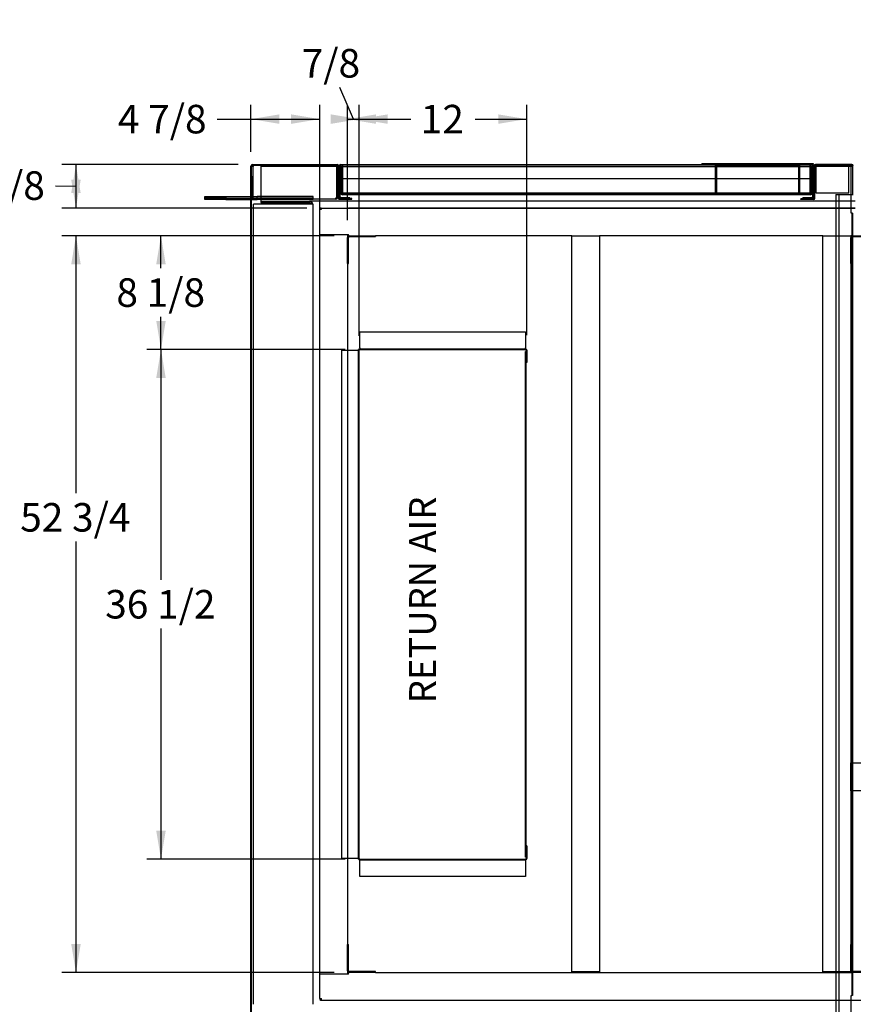
# Paper-space layout 'Layout1' of a CAD drawing. Units: inches. Extents: x 0 to 16.7, y -0.7 to 10.7.
# Drawn here: x 5.6 to 9.1, y 1.5 to 5.7 of the extents above; entities that cross this region are included whole.
import ezdxf
from ezdxf import colors
from ezdxf.entities.mleader import LeaderData, LeaderLine
from ezdxf.enums import TextEntityAlignment as Align
from ezdxf.lldxf.tags import DXFTag
from ezdxf.math import Vec2, Vec3

# ---------------------------------------------------------------- set-up
doc = ezdxf.new("R2010")
doc.units = ezdxf.units.IN
doc.header["$MEASUREMENT"] = 0
for name, color, linetype in [('0501F-0463_BASE_', 7, 'Continuous'), ('0501F-0465_LIFTI', 7, 'Continuous'), ('0501F-_0453_BASE', 7, 'Continuous'), ('0506F-2484_EVAP_', 7, 'Continuous'), ('0506F-3006', 7, 'Continuous'), ('0510F-3064_BTM_C', 7, 'Continuous'), ('0510F-3169_BTM_E', 7, 'Continuous'), ('0571F-0897', 7, 'Continuous'), ('0712F-5076_CAP_S', 7, 'Continuous'), ('0712F-5077_CAP_E', 7, 'Continuous'), ('0712F-5078_SIDE_', 7, 'Continuous'), ('0712F-5723_SIDE_', 7, 'Continuous'), ('0712F-5724_CAP_S', 7, 'Continuous'), ('0712F-6388', 7, 'Continuous'), ('0712F-6389', 7, 'Continuous'), ('0719F-4057_ACCES', 7, 'Continuous'), ('0719F-4058_CAP_A', 7, 'Continuous'), ('0851F-CURB_A_CAB', 7, 'Continuous'), ('0851P-1860_A_CAB', 7, 'Continuous'), ('0851P-CURB_A_CAB', 7, 'Continuous'), ('1520P-0877_BLKHD', 7, 'Continuous'), ('1520P-0898_INS_S', 7, 'Continuous'), ('1520P-1041_INS_S', 7, 'Continuous'), ('1520P-1043_INS_A', 7, 'Continuous'), ('1520P-4950', 7, 'Continuous'), ('1520P-4980', 7, 'Continuous'), ('Default', 7, 'Continuous')]:
    doc.layers.add(name, color=color, linetype=linetype)
doc.styles.add('SEACAD_Arial', font='arial.ttf')
tags = doc.linetypes.add('HIDDEN2', pattern=[0.1875, 0.125, -0.0625]).pattern_tags.tags
tags[6:7] = [DXFTag(74, 4), DXFTag(75, 0), DXFTag(340, '0'), DXFTag(46, 0.0), DXFTag(50, 0.0), DXFTag(44, 0.0), DXFTag(45, 0.0)]
tags[4:5] = [DXFTag(74, 4), DXFTag(75, 0), DXFTag(340, '0'), DXFTag(46, 0.0), DXFTag(50, 0.0), DXFTag(44, 0.0), DXFTag(45, 0.0)]
doc.dimstyles.new('HORIZ', dxfattribs={"dimtxt": 0.12, "dimasz": 0.12, "dimexe": 0.06, "dimexo": 0.06, "dimgap": 0.03, "dimtad": 0, "dimtih": 1, "dimtoh": 1, "dimdec": 3, "dimlfac": 17.021277, "dimzin": 4, "dimdsep": 46, "dimlunit": 5, "dimtxsty": 'SEACAD_Arial', "dimblk1": '_SE_FILLED', "dimblk2": '_SE_FILLED', "dimsah": 1, "dimcen": 0.06, "dimadec": 0, "dimazin": 0, "dimtfac": 0.8, "dimtdec": 0, "dimtofl": 0, "dimtmove": 0, "dimatfit": 3, "dimfxl": 1, "dimfrac": 2, "dimtolj": 1, "dimtzin": 4, "dimarcsym": 0})

# ---------------------------------------------------------------- blocks, each defined once
blk = doc.blocks.new('SE')
at = {"layer": '0501F-0463_BASE_', "color": 7, "linetype": 'HIDDEN2'}
for p, q in [((6.5806, 5.0528), (9.0663, 5.0528)), ((6.5806, 5.0528), (6.5806, 5.04)), ((6.5806, 5.04), (6.5806, 4.9187)), ((9.0723, 5.0528), (9.0752, 5.0528)), ((6.5806, 4.9187), (6.5806, 4.9059)), ((9.0752, 4.9059), (6.7866, 4.9059))]:
    blk.add_line(p, q, dxfattribs=at)
at = {"layer": '0501F-0463_BASE_', "color": 7, "linetype": 'Continuous'}
for p, q in [((9.0663, 5.0528), (9.0723, 5.0528)), ((9.0825, 4.9059), (9.0752, 4.9059))]:
    blk.add_line(p, q, dxfattribs=at)
at = {"layer": '0501F-0465_LIFTI', "color": 7, "linetype": 'Continuous'}
for p, q in [((6.3456, 4.9251), (6.4337, 4.9251)), ((6.3456, 4.9187), (6.3456, 4.9251)), ((6.3456, 4.9187), (6.4337, 4.9187)), ((6.3456, 4.9123), (6.3456, 4.9187)), ((6.4337, 4.9187), (6.3456, 4.9187)), ((6.4337, 4.9123), (6.3456, 4.9123)), ((6.4337, 4.9251), (6.5396, 4.9251)), ((6.4337, 4.9251), (6.4337, 4.9187)), ((6.4337, 4.9187), (6.5396, 4.9187)), ((6.4337, 4.9187), (6.4337, 4.9123)), ((6.4337, 4.9187), (6.5396, 4.9187)), ((6.4337, 4.9123), (6.5396, 4.9123))]:
    blk.add_line(p, q, dxfattribs=at)
at = {"layer": '0501F-0465_LIFTI', "color": 7, "linetype": 'HIDDEN2'}
for p, q in [((6.5396, 4.9251), (6.5659, 4.9251)), ((6.5396, 4.9187), (6.5659, 4.9187)), ((6.5396, 4.9187), (6.5659, 4.9187)), ((6.5396, 4.9123), (6.5659, 4.9123)), ((6.8009, 4.9251), (6.5659, 4.9251)), ((6.5659, 4.9187), (6.5659, 4.9251)), ((6.8009, 4.9187), (6.5659, 4.9187)), ((6.5659, 4.9123), (6.5659, 4.9187)), ((6.8009, 4.9187), (6.5659, 4.9187)), ((6.8009, 4.9123), (6.5659, 4.9123)), ((6.8009, 4.9187), (6.8009, 4.9251)), ((6.8009, 4.9123), (6.8009, 4.9187))]:
    blk.add_line(p, q, dxfattribs=at)
at = {"layer": '0501F-_0453_BASE', "color": 7, "linetype": 'HIDDEN2'}
for p, q in [((6.5497, 1.5271), (6.5497, 4.8931)), ((6.5625, 4.8931), (6.5497, 4.8931)), ((6.7866, 4.8931), (6.5625, 4.8931)), ((6.5806, 4.9059), (6.5806, 4.8995)), ((6.5806, 4.9059), (6.7866, 4.9059)), ((6.5806, 4.8995), (6.7866, 4.8995)), ((6.7866, 4.9059), (6.7866, 4.8995)), ((6.7994, 4.8931), (6.7866, 4.8931)), ((6.7994, 4.8931), (6.7994, 1.5271))]:
    blk.add_line(p, q, dxfattribs=at)
for radius in [0.0128, 0.0064]:
    blk.add_arc((6.7866, 4.8931), radius, 0, 90, dxfattribs=at)
at = {"layer": '0506F-2484_EVAP_', "color": 7, "linetype": 'Continuous'}
for p, q in [((6.5396, 1.3653), (6.5396, 5.0537)), ((6.5425, 1.3653), (6.5425, 5.0537)), ((6.5455, 5.0596), (6.9023, 5.0596)), ((6.5455, 5.0567), (6.9023, 5.0567)), ((6.9023, 5.0596), (6.9023, 5.0567)), ((6.9053, 5.0537), (6.9053, 4.9204)), ((6.9082, 4.9204), (6.9082, 5.0537)), ((6.9175, 4.9175), (6.9111, 4.9175)), ((6.9111, 4.9146), (6.964, 4.9146)), ((6.964, 4.9175), (6.9559, 4.9175)), ((6.964, 4.9146), (6.964, 4.9175))]:
    blk.add_line(p, q, dxfattribs=at)
at = {"layer": '0506F-2484_EVAP_', "color": 7, "linetype": 'HIDDEN2'}
blk.add_line((6.9559, 4.9175), (6.9175, 4.9175), dxfattribs=at)
at = {"layer": '0506F-2484_EVAP_', "color": 7, "linetype": 'Continuous'}
for centre, radius, start, end in [((6.5455, 5.0537), 0.00587, 90, 180), ((6.5455, 5.0537), 0.00294, 90, 180), ((6.9023, 5.0537), 0.00587, 0, 90), ((6.9023, 5.0537), 0.00294, 0, 90), ((6.9111, 4.9204), 0.00587, 180, 270), ((6.9111, 4.9204), 0.00294, 180, 270)]:
    blk.add_arc(centre, radius, start, end, dxfattribs=at)
at = {"layer": '0506F-3006', "color": 7, "linetype": 'Continuous'}
for p, q in [((8.9107, 4.919), (8.9107, 5.054)), ((8.9137, 4.919), (8.9137, 5.054)), ((9.0694, 5.0599), (8.9166, 5.0599)), ((8.9166, 5.057), (8.9166, 5.0599)), ((9.0694, 5.057), (8.9166, 5.057)), ((9.0694, 5.057), (9.0694, 5.0599)), ((9.0723, 5.054), (9.0723, 4.9343)), ((9.0018, 4.9343), (9.0018, 1.4839)), ((9.0018, 4.9343), (9.0694, 4.9343)), ((9.0694, 4.9343), (9.0752, 4.9343)), ((8.9078, 4.9161), (8.8549, 4.9161)), ((8.8549, 4.9131), (8.8549, 4.9161)), ((8.9078, 4.9131), (8.8549, 4.9131))]:
    blk.add_line(p, q, dxfattribs=at)
for centre, radius, start, end in [((8.9166, 5.054), 0.00587, 90, 180), ((8.9166, 5.054), 0.00294, 90, 180), ((9.0694, 5.054), 0.00587, 0, 90), ((9.0694, 5.054), 0.00294, 0, 90), ((8.9078, 4.919), 0.00587, 270, 0), ((8.9078, 4.919), 0.00294, 270, 0)]:
    blk.add_arc(centre, radius, start, end, dxfattribs=at)
at = {"layer": '0510F-3064_BTM_C', "color": 7, "linetype": 'Continuous'}
for p, q in [((6.9984, 4.2881), (6.9984, 4.3557)), ((6.9984, 4.3557), (7.6946, 4.3557)), ((7.6946, 4.3557), (7.6946, 4.2881)), ((6.9221, 4.2793), (6.9896, 4.2793)), ((6.9221, 2.141), (6.9221, 4.2793)), ((6.9926, 4.2793), (6.9896, 4.2793)), ((6.9926, 2.141), (6.9926, 4.2793)), ((6.9955, 2.141), (6.9955, 4.2793)), ((6.9984, 4.2881), (6.9984, 4.2852)), ((6.9984, 4.2852), (7.6946, 4.2852)), ((6.9984, 4.2823), (7.6946, 4.2823)), ((7.6946, 4.2852), (7.6946, 4.2881)), ((7.6976, 4.2793), (7.6976, 4.2265)), ((7.7005, 4.2793), (7.7005, 4.2265)), ((7.7005, 4.2265), (7.6976, 4.2265)), ((7.6976, 2.1939), (7.6976, 2.141)), ((7.7005, 2.1939), (7.6976, 2.1939)), ((7.7005, 2.1939), (7.7005, 2.141)), ((6.9896, 2.141), (6.9221, 2.141)), ((6.9896, 2.141), (6.9926, 2.141)), ((6.9984, 2.1381), (7.6946, 2.1381)), ((6.9984, 2.1351), (7.6946, 2.1351)), ((6.9984, 2.1351), (6.9984, 2.1322)), ((6.9984, 2.0646), (6.9984, 2.1322)), ((7.6946, 2.1322), (7.6946, 2.1351)), ((7.6946, 2.1322), (7.6946, 2.0646)), ((7.6946, 2.0646), (6.9984, 2.0646))]:
    blk.add_line(p, q, dxfattribs=at)
for centre, radius, start, end in [((6.9984, 4.2793), 0.00587, 90, 180), ((6.9984, 4.2793), 0.00294, 90, 180), ((7.6946, 4.2793), 0.00587, 0, 90), ((7.6946, 4.2793), 0.00294, 0, 90), ((6.9984, 2.141), 0.00587, 180, 270), ((6.9984, 2.141), 0.00294, 180, 270), ((7.6946, 2.141), 0.00587, 270, 0), ((7.6946, 2.141), 0.00294, 270, 0)]:
    blk.add_arc(centre, radius, start, end, dxfattribs=at)
at = {"layer": '0510F-3169_BTM_E', "color": 7, "linetype": 'HIDDEN2'}
for p, q in [((6.5425, 5.0541), (6.5426, 5.0541)), ((6.5425, 5.0537), (6.5425, 5.0541)), ((6.5455, 5.057), (6.5455, 5.0567)), ((6.5455, 5.057), (6.5484, 5.057)), ((6.5473, 5.0541), (6.5484, 5.0541)), ((6.5484, 5.057), (6.5484, 5.0511)), ((6.5484, 5.057), (6.9072, 5.057)), ((6.9126, 5.057), (6.9177, 5.057)), ((8.9011, 5.057), (8.9062, 5.057)), ((8.9116, 5.057), (9.0663, 5.057)), ((9.0663, 5.057), (9.0663, 5.057)), ((6.5484, 5.0511), (6.5473, 5.0511)), ((9.0663, 4.8554), (9.0663, 4.9343)), ((9.0693, 4.8554), (9.0663, 4.8554)), ((9.0693, 4.8554), (9.0693, 1.5636)), ((9.0722, 4.8554), (9.0693, 4.8554)), ((9.0722, 4.8554), (9.0722, 1.5636)), ((6.9982, 4.2823), (6.9955, 4.2823)), ((6.9955, 4.2823), (6.9955, 4.2793)), ((7.6997, 4.2823), (7.6949, 4.2823)), ((7.6976, 4.2734), (7.7005, 4.2734)), ((6.9955, 2.141), (6.9955, 2.1379)), ((6.9955, 2.1379), (7.6996, 2.1379)), ((7.6976, 2.1467), (7.7005, 2.1467)), ((9.0663, 1.5636), (9.0693, 1.5636)), ((9.0663, 1.4839), (9.0663, 1.5636)), ((9.0722, 1.5636), (9.0693, 1.5636))]:
    blk.add_line(p, q, dxfattribs=at)
at = {"layer": '0510F-3169_BTM_E', "color": 7, "linetype": 'Continuous'}
for p, q in [((6.5426, 5.0541), (6.5455, 5.0541)), ((6.5455, 5.0567), (6.5455, 5.0541)), ((6.5455, 5.0541), (6.5473, 5.0541)), ((6.5455, 5.0511), (6.5455, 5.0541)), ((6.9072, 5.057), (6.9126, 5.057)), ((8.9062, 5.057), (8.9116, 5.057)), ((9.0663, 5.0511), (9.0663, 5.057)), ((6.5473, 5.0511), (6.5425, 5.0511)), ((9.0663, 4.9343), (9.0663, 5.0511)), ((7.6949, 4.2823), (6.9982, 4.2823)), ((7.6946, 2.1467), (7.6946, 4.2734)), ((7.6976, 4.2734), (7.6946, 4.2734)), ((7.6976, 2.1467), (7.6976, 4.2734)), ((7.7005, 4.2823), (7.6997, 4.2823)), ((7.7005, 4.2793), (7.7005, 4.2823)), ((7.6976, 2.1467), (7.6946, 2.1467)), ((7.6996, 2.1379), (7.7005, 2.1379)), ((7.7005, 2.1379), (7.7005, 2.141))]:
    blk.add_line(p, q, dxfattribs=at)
at = {"layer": '0571F-0897', "color": 7, "linetype": 'HIDDEN2'}
for p, q in [((8.7208, 5.0623), (8.7261, 5.0623)), ((8.7208, 5.06), (8.7208, 5.0623)), ((8.8558, 5.0623), (8.7261, 5.0623)), ((8.7261, 5.0623), (8.7261, 5.06)), ((8.8558, 5.06), (8.8558, 5.0623)), ((8.8558, 5.0623), (8.8611, 5.0623)), ((8.8611, 5.0623), (8.8611, 5.06))]:
    blk.add_line(p, q, dxfattribs=at)
at = {"layer": '0712F-5076_CAP_S', "color": 7, "linetype": 'HIDDEN2'}
for p, q in [((6.9184, 5.0519), (6.9199, 5.0519)), ((6.9184, 5.0012), (6.9184, 5.0519)), ((6.9199, 5.0519), (6.9199, 5.0012)), ((8.8989, 5.0519), (6.9199, 5.0519)), ((6.9199, 5.0012), (6.9199, 5.0519)), ((8.9003, 5.0519), (8.8989, 5.0519)), ((8.8989, 5.0012), (8.8989, 5.0519)), ((8.8989, 5.0012), (8.8989, 5.0519)), ((8.9003, 5.0012), (8.9003, 5.0519)), ((8.8945, 4.9344), (6.9243, 4.9344))]:
    blk.add_line(p, q, dxfattribs=at)
at = {"layer": '0712F-5076_CAP_S', "color": 7, "linetype": 'Continuous'}
for p, q in [((6.9184, 4.9373), (6.9184, 5.0012)), ((6.9199, 5.0012), (6.9199, 4.9373)), ((6.9199, 4.9373), (6.9199, 5.0012)), ((8.8989, 4.9388), (8.8989, 5.0012)), ((8.8989, 4.9373), (8.8989, 5.0012)), ((8.9003, 4.9388), (8.9003, 5.0012)), ((6.9184, 4.9373), (6.9199, 4.9373)), ((6.9199, 4.9373), (6.9214, 4.9373)), ((6.9214, 4.9373), (6.9214, 4.9344)), ((6.9243, 4.9344), (6.9214, 4.9344)), ((8.8959, 4.9344), (8.8945, 4.9344)), ((8.8959, 4.9344), (8.8959, 4.9373)), ((8.8959, 4.9373), (8.8989, 4.9373)), ((8.9003, 4.9388), (8.8989, 4.9388))]:
    blk.add_line(p, q, dxfattribs=at)
for centre, radius, start, end in [((6.9214, 4.9373), 0.00294, 180, 270), ((6.9214, 4.9373), 0.00147, 180, 270), ((8.8959, 4.9388), 0.00441, 270, 0), ((8.8959, 4.9388), 0.00294, 270, 330), ((8.8959, 4.9388), 0.00294, 356.7841, 0)]:
    blk.add_arc(centre, radius, start, end, dxfattribs=at)
at = {"layer": '0712F-5077_CAP_E', "color": 7, "linetype": 'HIDDEN2'}
for p, q in [((6.5473, 5.0574), (6.5473, 5.0567)), ((6.9006, 5.0574), (6.5473, 5.0574)), ((6.9006, 5.0567), (6.9006, 5.0574))]:
    blk.add_line(p, q, dxfattribs=at)
at = {"layer": '0712F-5077_CAP_E', "color": 7, "linetype": 'Continuous'}
for p, q in [((6.5473, 5.0567), (6.5473, 4.9197)), ((6.9006, 4.9197), (6.9006, 5.0567)), ((6.5458, 5.0115), (6.5472, 5.0115)), ((6.5458, 4.9197), (6.5458, 5.0115)), ((6.5472, 4.9197), (6.5472, 5.0115)), ((6.902, 5.0115), (6.9006, 5.0115)), ((6.9006, 5.0115), (6.9006, 4.9197)), ((6.902, 5.0115), (6.902, 4.9197)), ((6.5458, 4.9197), (6.5472, 4.9197)), ((6.5473, 4.9197), (6.5509, 4.9197)), ((6.5509, 4.9197), (6.5509, 4.9146)), ((6.8969, 4.9146), (6.5509, 4.9146)), ((6.8969, 4.9146), (6.8969, 4.9197)), ((6.8969, 4.9197), (6.9006, 4.9197)), ((6.902, 4.9197), (6.9006, 4.9197))]:
    blk.add_line(p, q, dxfattribs=at)
for centre, radius, start, end in [((6.5509, 4.9197), 0.00514, 180, 270), ((6.5509, 4.9197), 0.00367, 180, 270), ((6.8969, 4.9197), 0.00514, 270, 0), ((6.8969, 4.9197), 0.00367, 270, 0)]:
    blk.add_arc(centre, radius, start, end, dxfattribs=at)
at = {"layer": '0712F-5078_SIDE_', "color": 7, "linetype": 'Continuous'}
for p, q in [((6.9118, 5.0541), (6.9118, 4.9234)), ((6.9177, 5.06), (6.9177, 5.06)), ((6.9177, 5.0541), (6.9177, 5.06)), ((6.9177, 5.0541), (6.9177, 5.0012)), ((8.904, 5.0541), (8.904, 4.9234)), ((6.9177, 5.0012), (6.9177, 5.0012)), ((6.9177, 4.9204), (6.9177, 4.9204)), ((6.9177, 4.9175), (6.9177, 4.9175)), ((8.8629, 4.9204), (8.8629, 4.9204)), ((8.8629, 4.9175), (8.8629, 4.9204)), ((8.8629, 4.9175), (8.8629, 4.9175))]:
    blk.add_line(p, q, dxfattribs=at)
at = {"layer": '0712F-5078_SIDE_', "color": 7, "linetype": 'HIDDEN2'}
for p, q in [((6.9148, 4.9234), (6.9148, 5.0541)), ((8.9011, 5.06), (8.9011, 5.0541)), ((8.9011, 5.0012), (8.9011, 5.0541)), ((8.9069, 4.9234), (8.9069, 5.0541)), ((6.9559, 4.9175), (6.9559, 4.9204))]:
    blk.add_line(p, q, dxfattribs=at)
at = {"layer": '0712F-5078_SIDE_', "color": 7, "linetype": 'Continuous'}
for centre, radius, start, end in [((6.9177, 5.0541), 0.00587, 90, 180), ((8.9011, 5.0541), 0.00294, 0, 90), ((6.9177, 4.9234), 0.00587, 180, 270), ((8.9011, 4.9234), 0.00294, 270, 0)]:
    blk.add_arc(centre, radius, start, end, dxfattribs=at)
at = {"layer": '0712F-5078_SIDE_', "color": 7, "linetype": 'HIDDEN2'}
for centre, radius, start, end in [((6.9177, 5.0541), 0.00294, 90, 180), ((8.9011, 5.0541), 0.00587, 0, 90), ((6.9177, 4.9234), 0.00294, 180, 270), ((8.9011, 4.9234), 0.00587, 270, 0)]:
    blk.add_arc(centre, radius, start, end, dxfattribs=at)
at = {"layer": '0712F-5723_SIDE_', "color": 7, "linetype": 'Continuous'}
for p, q in [((6.9119, 5.0541), (6.9119, 4.9234)), ((6.9148, 4.9234), (6.9148, 5.0541)), ((6.9177, 5.06), (8.9011, 5.06)), ((6.9177, 5.0541), (6.9177, 5.06)), ((6.9177, 5.0541), (6.9177, 5.0012)), ((8.9011, 5.06), (8.9011, 5.0541)), ((8.9011, 5.0012), (8.9011, 5.0541)), ((8.904, 5.0541), (8.904, 4.9234)), ((8.9069, 4.9234), (8.9069, 5.0541)), ((6.9177, 5.0012), (8.9011, 5.0012)), ((6.9559, 4.9204), (6.9177, 4.9204)), ((6.9559, 4.9175), (6.9177, 4.9175)), ((6.9559, 4.9175), (6.9559, 4.9204)), ((8.9011, 4.9204), (8.8629, 4.9204)), ((8.8629, 4.9175), (8.8629, 4.9204)), ((8.9011, 4.9175), (8.8629, 4.9175))]:
    blk.add_line(p, q, dxfattribs=at)
for centre, radius, start, end in [((6.9177, 5.0541), 0.00587, 90, 180), ((6.9177, 5.0541), 0.00294, 90, 180), ((8.9011, 5.0541), 0.00587, 0, 90), ((8.9011, 5.0541), 0.00294, 0, 90), ((6.9177, 4.9234), 0.00587, 180, 270), ((6.9177, 4.9234), 0.00294, 180, 270), ((8.9011, 4.9234), 0.00587, 270, 0), ((8.9011, 4.9234), 0.00294, 270, 0)]:
    blk.add_arc(centre, radius, start, end, dxfattribs=at)
at = {"layer": '0712F-5724_CAP_S', "color": 7, "linetype": 'HIDDEN2'}
for p, q in [((6.9184, 5.0504), (6.9214, 5.0504)), ((6.9184, 4.9388), (6.9184, 5.0504)), ((6.9214, 5.0504), (6.9214, 5.0012)), ((8.8974, 5.0504), (6.9214, 5.0504)), ((6.9214, 4.9388), (6.9214, 5.0504)), ((8.9003, 5.0504), (8.8974, 5.0504)), ((8.8974, 4.9388), (8.8974, 5.0504)), ((8.8974, 5.0012), (8.8974, 5.0504)), ((8.9003, 5.0012), (8.9003, 5.0504)), ((6.9184, 4.9388), (6.9199, 4.9388)), ((6.9199, 4.9388), (6.9214, 4.9388)), ((8.8989, 4.9388), (8.8974, 4.9388))]:
    blk.add_line(p, q, dxfattribs=at)
at = {"layer": '0712F-5724_CAP_S', "color": 7, "linetype": 'Continuous'}
for p, q in [((6.9214, 5.0012), (6.9214, 4.9388)), ((8.8974, 4.9388), (8.8974, 5.0012)), ((8.9003, 4.9388), (8.9003, 5.0012)), ((6.9199, 4.9388), (6.9199, 4.9388)), ((6.9214, 4.9388), (6.9243, 4.9388)), ((6.9243, 4.9388), (6.9243, 4.9329)), ((8.8945, 4.9329), (6.9243, 4.9329)), ((8.8945, 4.9329), (8.8945, 4.9388)), ((8.8945, 4.9388), (8.8974, 4.9388)), ((8.8989, 4.9388), (8.8989, 4.9388)), ((8.9003, 4.9388), (8.9003, 4.9388))]:
    blk.add_line(p, q, dxfattribs=at)
at = {"layer": '0712F-5724_CAP_S', "color": 7, "linetype": 'HIDDEN2'}
for centre, radius, start, end in [((6.9243, 4.9388), 0.00587, 180, 224.734), ((6.9243, 4.9388), 0.00294, 180, 270), ((8.8945, 4.9388), 0.00294, 270, 299.9339), ((8.8945, 4.9388), 0.00294, 330, 0)]:
    blk.add_arc(centre, radius, start, end, dxfattribs=at)
at = {"layer": '0712F-5724_CAP_S', "color": 7, "linetype": 'Continuous'}
for centre, radius, start, end in [((6.9243, 4.9388), 0.00587, 224.734, 270), ((8.8945, 4.9388), 0.00587, 270, 0), ((8.8945, 4.9388), 0.00294, 299.9339, 330)]:
    blk.add_arc(centre, radius, start, end, dxfattribs=at)
at = {"layer": '0712F-6388', "color": 7, "linetype": 'Continuous'}
for p, q in [((6.9118, 5.0541), (6.9118, 4.9234)), ((6.9177, 5.06), (6.9177, 5.06)), ((6.9177, 5.0541), (6.9177, 5.06)), ((6.9177, 5.0541), (6.9177, 5.0012)), ((8.904, 5.0541), (8.904, 4.9234)), ((6.9177, 5.0012), (6.9177, 5.0012)), ((6.9177, 4.9204), (6.9177, 4.9204)), ((6.9177, 4.9175), (6.9177, 4.9175)), ((8.8629, 4.9204), (8.8629, 4.9204)), ((8.8629, 4.9175), (8.8629, 4.9204)), ((8.8629, 4.9175), (8.8629, 4.9175))]:
    blk.add_line(p, q, dxfattribs=at)
at = {"layer": '0712F-6388', "color": 7, "linetype": 'HIDDEN2'}
for p, q in [((6.9148, 4.9234), (6.9148, 5.0541)), ((8.9011, 5.06), (8.9011, 5.0541)), ((8.9011, 5.0012), (8.9011, 5.0541)), ((8.9069, 4.9234), (8.9069, 5.0541)), ((6.9559, 4.9175), (6.9559, 4.9204))]:
    blk.add_line(p, q, dxfattribs=at)
at = {"layer": '0712F-6388', "color": 7, "linetype": 'Continuous'}
for centre, radius, start, end in [((6.9177, 5.0541), 0.00587, 90, 180), ((8.9011, 5.0541), 0.00294, 0, 90), ((6.9177, 4.9234), 0.00587, 180, 270), ((8.9011, 4.9234), 0.00294, 270, 0)]:
    blk.add_arc(centre, radius, start, end, dxfattribs=at)
at = {"layer": '0712F-6388', "color": 7, "linetype": 'HIDDEN2'}
for centre, radius, start, end in [((6.9177, 5.0541), 0.00294, 90, 180), ((8.9011, 5.0541), 0.00587, 0, 90), ((6.9177, 4.9234), 0.00294, 180, 270), ((8.9011, 4.9234), 0.00588, 270, 0)]:
    blk.add_arc(centre, radius, start, end, dxfattribs=at)
at = {"layer": '0712F-6389', "color": 7, "linetype": 'HIDDEN2'}
for p, q in [((6.9184, 5.0519), (6.9199, 5.0519)), ((6.9184, 5.0012), (6.9184, 5.0519)), ((6.9199, 5.0519), (6.9199, 5.0012)), ((8.8989, 5.0519), (6.9199, 5.0519)), ((6.9199, 5.0012), (6.9199, 5.0519)), ((8.9003, 5.0519), (8.8989, 5.0519)), ((8.8989, 5.0012), (8.8989, 5.0519)), ((8.8989, 5.0012), (8.8989, 5.0519)), ((8.9003, 5.0012), (8.9003, 5.0519)), ((8.8945, 4.9344), (6.9243, 4.9344))]:
    blk.add_line(p, q, dxfattribs=at)
at = {"layer": '0712F-6389', "color": 7, "linetype": 'Continuous'}
for p, q in [((6.9184, 4.9373), (6.9184, 5.0012)), ((6.9199, 5.0012), (6.9199, 4.9373)), ((6.9199, 4.9373), (6.9199, 5.0012)), ((8.8989, 4.9388), (8.8989, 5.0012)), ((8.8989, 4.9373), (8.8989, 5.0012)), ((8.9003, 4.9388), (8.9003, 5.0012)), ((6.9184, 4.9373), (6.9199, 4.9373)), ((6.9199, 4.9373), (6.9214, 4.9373)), ((6.9214, 4.9373), (6.9214, 4.9344)), ((6.9243, 4.9344), (6.9214, 4.9344)), ((8.8959, 4.9344), (8.8945, 4.9344)), ((8.8959, 4.9344), (8.8959, 4.9373)), ((8.8959, 4.9373), (8.8989, 4.9373)), ((8.9003, 4.9388), (8.8989, 4.9388))]:
    blk.add_line(p, q, dxfattribs=at)
for centre, radius, start, end in [((6.9214, 4.9373), 0.00294, 180, 270), ((6.9214, 4.9373), 0.00147, 180, 270), ((8.8959, 4.9388), 0.00441, 270, 0), ((8.8959, 4.9388), 0.00294, 270, 330), ((8.8959, 4.9388), 0.00294, 356.7841, 0)]:
    blk.add_arc(centre, radius, start, end, dxfattribs=at)
at = {"layer": '0719F-4057_ACCES', "color": 7, "linetype": 'Continuous'}
for p, q in [((8.4369, 5.0638), (8.9069, 5.0638)), ((8.4369, 5.0638), (8.4369, 5.0614)), ((8.4369, 5.0614), (8.9069, 5.0614)), ((8.9069, 5.0638), (8.9069, 5.0614))]:
    blk.add_line(p, q, dxfattribs=at)
at = {"layer": '0719F-4058_CAP_A', "color": 7, "linetype": 'Continuous'}
for p, q in [((8.4384, 5.0614), (8.4384, 5.06)), ((8.4972, 5.0614), (8.4972, 5.06)), ((8.8467, 5.0614), (8.8467, 5.06)), ((8.9011, 5.06), (8.9055, 5.06)), ((8.9055, 5.0614), (8.9055, 5.06))]:
    blk.add_line(p, q, dxfattribs=at)
at = {"layer": '0719F-4058_CAP_A', "color": 7, "linetype": 'HIDDEN2'}
for p, q in [((8.4957, 4.9395), (8.4957, 5.0585)), ((8.4972, 5.06), (8.4972, 5.0585)), ((8.4972, 4.9395), (8.4972, 5.0585)), ((8.4972, 5.0585), (8.4972, 4.9395)), ((8.8467, 5.0585), (8.8467, 5.06)), ((8.8467, 4.9395), (8.8467, 5.0585)), ((8.8467, 5.0585), (8.8467, 4.9395)), ((8.8482, 5.0585), (8.8482, 4.9395)), ((8.4986, 4.9395), (8.4986, 4.9366)), ((8.8453, 4.9366), (8.4986, 4.9366)), ((8.8453, 4.9395), (8.8453, 4.9366))]:
    blk.add_line(p, q, dxfattribs=at)
at = {"layer": '0719F-4058_CAP_A', "color": 7, "linetype": 'Continuous'}
for centre, start, end in [((8.4942, 5.0585), 30, 90), ((8.8497, 5.0585), 90, 150)]:
    blk.add_arc(centre, 0.00294, start, end, dxfattribs=at)
at = {"layer": '0719F-4058_CAP_A', "color": 7, "linetype": 'HIDDEN2'}
for centre, radius, start, end in [((8.4942, 5.0585), 0.00147, 0, 90), ((8.4942, 5.0585), 0.00294, 0, 30), ((8.8497, 5.0585), 0.00294, 150, 180), ((8.8497, 5.0585), 0.00147, 90, 180), ((8.4986, 4.9395), 0.00294, 180, 270), ((8.4986, 4.9395), 0.00147, 180, 270), ((8.8453, 4.9395), 0.00147, 270, 0), ((8.8453, 4.9395), 0.00294, 270, 0)]:
    blk.add_arc(centre, radius, start, end, dxfattribs=at)
at = {"layer": '0851F-CURB_A_CAB', "color": 7, "linetype": 'HIDDEN2'}
for p, q in [((6.9463, 4.6429), (6.9463, 4.7531)), ((6.9498, 4.6429), (6.9498, 4.7531)), ((6.9535, 4.7604), (7.0638, 4.7604)), ((6.9535, 4.7568), (7.0638, 4.7568)), ((7.0638, 4.7604), (7.0638, 4.7568)), ((9.0649, 4.6429), (9.0649, 4.7531)), ((9.0685, 4.6429), (9.0685, 4.7531)), ((9.0722, 4.7604), (9.1824, 4.7604)), ((9.0722, 4.7568), (9.1824, 4.7568)), ((6.9463, 4.6429), (6.9498, 4.6429)), ((9.0649, 4.6429), (9.0685, 4.6429)), ((6.9463, 1.7786), (6.9498, 1.7786)), ((6.9463, 1.6683), (6.9463, 1.7786)), ((6.9498, 1.6683), (6.9498, 1.7786)), ((9.0649, 1.7786), (9.0685, 1.7786)), ((9.0649, 1.6683), (9.0649, 1.7786)), ((9.0685, 1.6683), (9.0685, 1.7786)), ((7.0638, 1.6646), (6.9535, 1.6646)), ((7.0638, 1.6611), (6.9535, 1.6611)), ((7.0638, 1.6611), (7.0638, 1.6646)), ((9.1824, 1.6646), (9.0722, 1.6646)), ((9.1824, 1.6611), (9.0722, 1.6611))]:
    blk.add_line(p, q, dxfattribs=at)
for centre, radius, start, end in [((6.9535, 4.7531), 0.00723, 90, 180), ((6.9535, 4.7531), 0.0037, 90, 180), ((9.0722, 4.7531), 0.00723, 90, 180), ((9.0722, 4.7531), 0.0037, 90, 180), ((6.9535, 1.6683), 0.00723, 180, 270), ((6.9535, 1.6683), 0.0037, 180, 270), ((9.0722, 1.6683), 0.00723, 180, 270), ((9.0722, 1.6683), 0.0037, 180, 270)]:
    blk.add_arc(centre, radius, start, end, dxfattribs=at)
at = {"layer": '0851P-1860_A_CAB', "color": 7, "linetype": 'HIDDEN2'}
for p, q in [((9.0649, 2.5351), (9.0649, 2.5424)), ((9.0649, 2.5424), (10.5924, 2.5424)), ((9.0649, 2.4321), (9.0649, 2.5351)), ((9.0649, 2.4249), (9.0649, 2.4321)), ((10.5924, 2.4249), (9.0649, 2.4249))]:
    blk.add_line(p, q, dxfattribs=at)
at = {"layer": '0851P-CURB_A_CAB', "color": 7, "linetype": 'HIDDEN2'}
for p, q in [((6.8288, 4.8736), (6.8317, 4.8736)), ((6.8288, 4.8706), (6.8288, 4.8736)), ((6.8288, 4.7662), (6.8288, 4.8706)), ((6.8347, 4.8706), (6.8288, 4.8706)), ((6.8347, 4.8765), (6.8317, 4.8765)), ((6.8317, 4.8765), (6.8317, 4.8736)), ((6.8347, 4.8736), (6.8317, 4.8736)), ((6.8317, 4.8706), (6.8317, 4.8736)), ((6.8347, 4.8765), (9.0752, 4.8765)), ((6.8347, 4.8765), (6.8347, 4.8706)), ((6.9499, 4.8765), (6.9499, 4.8773)), ((6.9499, 4.8773), (9.0752, 4.8773)), ((6.8288, 1.6539), (6.8288, 4.7662)), ((6.8288, 4.7662), (6.8347, 4.7662)), ((6.8347, 4.7662), (6.9499, 4.7662)), ((6.836, 4.7662), (6.9391, 4.7662)), ((6.9463, 4.7662), (6.9463, 4.7531)), ((6.9499, 4.7604), (6.9499, 4.7662)), ((6.9535, 4.7604), (6.9499, 4.7604)), ((7.8901, 4.7604), (7.0638, 4.7604)), ((7.8899, 1.6636), (7.8899, 4.7604)), ((7.8901, 4.7604), (7.8972, 4.7604)), ((7.8972, 4.7604), (8.0002, 4.7604)), ((8.0002, 4.7604), (8.0073, 4.7604)), ((8.9476, 4.7604), (8.0073, 4.7604)), ((8.0074, 4.7604), (8.0074, 1.6636)), ((8.9474, 1.6636), (8.9474, 4.7604)), ((8.9476, 4.7604), (8.9547, 4.7604)), ((8.9547, 4.7604), (9.0577, 4.7604)), ((9.0577, 4.7604), (9.0648, 4.7604)), ((9.0722, 4.7604), (9.0648, 4.7604)), ((9.0649, 4.7604), (9.0649, 4.7531)), ((6.9463, 4.6429), (6.9463, 1.7786)), ((9.0649, 4.6429), (9.0649, 2.5424)), ((9.0649, 2.4249), (9.0649, 1.7786)), ((6.9463, 1.6683), (6.9463, 1.6539)), ((6.9499, 1.6539), (6.9499, 1.6611)), ((6.9499, 1.6611), (6.9535, 1.6611)), ((7.0638, 1.6611), (9.0722, 1.6611)), ((7.8972, 1.6636), (7.8899, 1.6636)), ((8.0002, 1.6636), (7.8972, 1.6636)), ((8.0074, 1.6636), (8.0002, 1.6636)), ((8.9547, 1.6636), (8.9474, 1.6636)), ((9.0577, 1.6636), (8.9547, 1.6636)), ((9.0649, 1.6636), (9.0577, 1.6636)), ((9.0649, 1.6683), (9.0649, 1.6636)), ((6.836, 1.6539), (6.8288, 1.6539)), ((6.8288, 1.5508), (6.8288, 1.6539)), ((6.836, 1.6539), (6.8288, 1.6539)), ((6.9391, 1.6539), (6.836, 1.6539)), ((6.9499, 1.6539), (6.836, 1.6539)), ((6.8288, 1.5508), (6.836, 1.5508)), ((6.8288, 1.5508), (6.8288, 1.5471)), ((6.8288, 1.5471), (6.8323, 1.5471)), ((6.8323, 1.5508), (6.8323, 1.5471)), ((6.8323, 1.5436), (6.8323, 1.5471)), ((6.836, 1.5471), (6.8323, 1.5471)), ((6.836, 1.5436), (6.8323, 1.5436)), ((6.836, 1.5436), (6.836, 1.5508)), ((10.7027, 1.5436), (6.836, 1.5436))]:
    blk.add_line(p, q, dxfattribs=at)
at = {"layer": '0851P-CURB_A_CAB', "color": 7, "linetype": 'Continuous'}
for p, q in [((9.0752, 4.8773), (9.0825, 4.8773)), ((9.0752, 4.8765), (9.0825, 4.8765))]:
    blk.add_line(p, q, dxfattribs=at)
at = {"layer": '1520P-0877_BLKHD', "color": 7, "linetype": 'Continuous'}
for p, q in [((8.9188, 4.9395), (8.9188, 5.057)), ((9.0568, 4.9395), (9.0568, 5.057)), ((9.0568, 4.9395), (8.9188, 4.9395))]:
    blk.add_line(p, q, dxfattribs=at)
at = {"layer": '1520P-0898_INS_S', "color": 7, "linetype": 'HIDDEN2'}
for p, q in [((6.9266, 4.9395), (6.9266, 5.057)), ((8.8952, 4.9395), (8.8952, 5.057)), ((8.8952, 4.9395), (6.9266, 4.9395))]:
    blk.add_line(p, q, dxfattribs=at)
at = {"layer": '1520P-1041_INS_S', "color": 7, "linetype": 'HIDDEN2'}
for p, q in [((6.9251, 4.9395), (6.9251, 5.057)), ((8.8937, 4.9395), (8.8937, 5.057)), ((6.9266, 4.9395), (6.9251, 4.9395))]:
    blk.add_line(p, q, dxfattribs=at)
at = {"layer": '1520P-1043_INS_A', "color": 7, "linetype": 'HIDDEN2'}
for p, q in [((8.846, 5.0556), (8.5008, 5.0556)), ((8.5008, 4.9381), (8.5008, 5.0556)), ((8.846, 4.9381), (8.846, 5.0556)), ((8.846, 4.9381), (8.8453, 4.9381))]:
    blk.add_line(p, q, dxfattribs=at)
at = {"layer": '1520P-4950', "color": 7, "linetype": 'HIDDEN2'}
for p, q in [((9.0136, 4.932), (9.0136, 1.4862)), ((9.0723, 4.932), (9.0136, 4.932))]:
    blk.add_line(p, q, dxfattribs=at)
at = {"layer": '1520P-4980', "color": 7, "linetype": 'HIDDEN2'}
for p, q in [((6.9251, 4.9395), (6.9251, 5.057)), ((8.8937, 4.9395), (8.8937, 5.057)), ((6.9251, 4.9395), (6.9251, 4.9395))]:
    blk.add_line(p, q, dxfattribs=at)
blk = doc.blocks.new('DMBLK42')
at = {"layer": 'Default', "linetype": 'Continuous'}
for points in [[(5.7829, 4.6404), (5.8229, 4.6404), (5.8029, 4.7604)], [(5.7829, 1.7811), (5.8029, 1.6611), (5.8229, 1.7811)]]:
    blk.add_hatch(color=7, dxfattribs=at).paths.add_polyline_path(points)
at = {"layer": 'Default', "color": 7, "linetype": 'Continuous'}
for p, q in [((6.8899, 4.7604), (5.7429, 4.7604)), ((5.8029, 4.7604), (5.8029, 3.6777)), ((5.8029, 3.4737), (5.8029, 1.6611)), ((6.8899, 1.6611), (5.7429, 1.6611))]:
    blk.add_line(p, q, dxfattribs=at)
at = {"layer": 'Default', "color": 7, "linetype": 'Continuous', "style": 'SEACAD_Arial'}
blk.add_text('52 3/4', height=0.12, dxfattribs=at).set_placement((5.5681, 3.6357), align=Align.TOP_LEFT)
blk = doc.blocks.new('_SE_FILLED')
at = {"color": 0}
blk.add_line((0, 0), (-1, 0), dxfattribs=at)
blk.add_solid([(0, 0), (-1, -0.1665), (-1, 0.1665), (0, 0)], dxfattribs=at)
blk = doc.blocks.new('_Dot')
at = {"color": 0, "linetype": 'ByBlock', "lineweight": -2}
blk.add_line((-0.5, 0), (-1, 0), dxfattribs=at)
at = {"color": 0, "linetype": 'ByBlock', "const_width": 0.5}
blk.add_lwpolyline([(-0.25, 0, 1), (0.25, 0, 1)], format="xyb", close=True, dxfattribs=at)
blk = doc.blocks.new('DMBLK45')
at = {"layer": 'Default', "linetype": 'Continuous'}
for points in [[(6.6596, 5.271), (6.5396, 5.251), (6.6596, 5.231)], [(6.7088, 5.271), (6.7088, 5.231), (6.8288, 5.251)]]:
    blk.add_hatch(color=7, dxfattribs=at).paths.add_polyline_path(points)
at = {"layer": 'Default', "color": 7, "linetype": 'Continuous'}
for p, q in [((6.5396, 5.1137), (6.5396, 5.311)), ((6.8288, 4.8262), (6.8288, 5.311)), ((6.397, 5.251), (6.8288, 5.251))]:
    blk.add_line(p, q, dxfattribs=at)
at = {"layer": 'Default', "color": 7, "linetype": 'Continuous', "style": 'SEACAD_Arial'}
blk.add_text('4 7/8', height=0.12, dxfattribs=at).set_placement((5.9794, 5.311), align=Align.TOP_LEFT)
blk = doc.blocks.new('DMBLK46')
at = {"layer": 'Default', "linetype": 'Continuous'}
for points in [[(5.7829, 4.9396), (5.8229, 4.9396), (5.8029, 5.0596)], [(5.7829, 4.9965), (5.8029, 4.8765), (5.8229, 4.9965)]]:
    blk.add_hatch(color=7, dxfattribs=at).paths.add_polyline_path(points)
at = {"layer": 'Default', "color": 7, "linetype": 'Continuous'}
for p, q in [((6.4855, 5.0596), (5.7429, 5.0596)), ((5.8029, 5.0596), (5.8029, 4.8765)), ((5.8029, 4.9681), (5.7162, 4.969)), ((6.7747, 4.8765), (5.7429, 4.8765))]:
    blk.add_line(p, q, dxfattribs=at)
at = {"layer": 'Default', "color": 7, "linetype": 'Continuous', "style": 'SEACAD_Arial'}
blk.add_text('3 1/8', height=0.12, dxfattribs=at).set_placement((5.2986, 5.0314), align=Align.TOP_LEFT)
blk = doc.blocks.new('DMBLK49')
at = {"layer": 'Default', "linetype": 'Continuous'}
for points in [[(6.1408, 4.1623), (6.1808, 4.1623), (6.1608, 4.2823)], [(6.1408, 2.2579), (6.1608, 2.1379), (6.1808, 2.2579)]]:
    blk.add_hatch(color=7, dxfattribs=at).paths.add_polyline_path(points)
at = {"layer": 'Default', "color": 7, "linetype": 'Continuous'}
for p, q in [((6.9355, 4.2823), (6.1008, 4.2823)), ((6.1608, 4.2823), (6.1608, 3.3121)), ((6.1608, 3.1081), (6.1608, 2.1379)), ((6.9355, 2.1379), (6.1008, 2.1379))]:
    blk.add_line(p, q, dxfattribs=at)
at = {"layer": 'Default', "color": 7, "linetype": 'Continuous', "style": 'SEACAD_Arial'}
blk.add_text('36 1/2', height=0.12, dxfattribs=at).set_placement((5.926, 3.2701), align=Align.TOP_LEFT)
blk = doc.blocks.new('DMBLK50')
at = {"layer": 'Default', "linetype": 'Continuous'}
for points in [[(6.1408, 4.6404), (6.1808, 4.6404), (6.1608, 4.7604)], [(6.1408, 4.4023), (6.1608, 4.2823), (6.1808, 4.4023)]]:
    blk.add_hatch(color=7, dxfattribs=at).paths.add_polyline_path(points)
at = {"layer": 'Default', "color": 7, "linetype": 'Continuous'}
for p, q in [((6.8899, 4.7604), (6.1008, 4.7604)), ((6.1608, 4.6233), (6.1608, 4.7604)), ((6.1608, 4.2823), (6.1608, 4.4193)), ((6.9355, 4.2823), (6.1008, 4.2823))]:
    blk.add_line(p, q, dxfattribs=at)
at = {"layer": 'Default', "color": 7, "linetype": 'Continuous', "style": 'SEACAD_Arial'}
blk.add_text('8 1/8', height=0.12, dxfattribs=at).set_placement((5.973, 4.5813), align=Align.TOP_LEFT)
blk = doc.blocks.new('DMBLK55')
at = {"layer": 'Default', "linetype": 'Continuous'}
for points in [[(6.8755, 5.271), (6.8755, 5.231), (6.9955, 5.251)], [(7.0663, 5.271), (6.9463, 5.251), (7.0663, 5.231)]]:
    blk.add_hatch(color=7, dxfattribs=at).paths.add_polyline_path(points)
at = {"layer": 'Default', "color": 7, "linetype": 'Continuous'}
for p, q in [((6.9709, 5.251), (6.9142, 5.3839)), ((6.9463, 4.8262), (6.9463, 5.311)), ((6.9955, 4.3393), (6.9955, 5.311)), ((6.9463, 5.251), (6.9955, 5.251))]:
    blk.add_line(p, q, dxfattribs=at)
at = {"layer": 'Default', "color": 7, "linetype": 'Continuous', "style": 'SEACAD_Arial'}
blk.add_text('7/8', height=0.12, dxfattribs=at).set_placement((6.7533, 5.5459), align=Align.TOP_LEFT)
blk = doc.blocks.new('DMBLK56')
at = {"layer": 'Default', "linetype": 'Continuous'}
for points in [[(7.1155, 5.271), (6.9955, 5.251), (7.1155, 5.231)], [(7.5805, 5.271), (7.5805, 5.231), (7.7005, 5.251)]]:
    blk.add_hatch(color=7, dxfattribs=at).paths.add_polyline_path(points)
at = {"layer": 'Default', "color": 7, "linetype": 'Continuous'}
for p, q in [((6.9955, 4.3393), (6.9955, 5.311)), ((7.7005, 4.3423), (7.7005, 5.311)), ((6.9955, 5.251), (7.2121, 5.251)), ((7.4839, 5.251), (7.7005, 5.251))]:
    blk.add_line(p, q, dxfattribs=at)
at = {"layer": 'Default', "color": 7, "linetype": 'Continuous', "style": 'SEACAD_Arial'}
blk.add_text('12', height=0.12, dxfattribs=at).set_placement((7.2541, 5.311), align=Align.TOP_LEFT)

psp = doc.layouts.get("Layout1")

# ---------------------------------------------------------------- block references
at = {"layer": 'Default'}
psp.add_blockref('SE', (0, 0), dxfattribs=at)

# ---------------------------------------------------------------- texts
at = {"layer": 'Default', "insert": (7.205443, 3.228133), "char_height": 0.1125, "width": 0.96828301, "attachment_point": 2, "rotation": 90}
psp.add_mtext('{\\fArial|b0||i0||c0|p34;\\C7;\\H0.1125;\\W1.;\\pxa4.444444444e-002;\\pxb4.444444444e-002;RETURN AIR\\P}', dxfattribs=at)

# ---------------------------------------------------------------- dimensions: what is measured, and where the dimension line sits
at = {"layer": 'Default', "color": 7, "linetype": 'Continuous'}
for base, p1, p2, picture, middle in [((6.99551, 5.251012), (6.9463, 4.766248), (6.99551, 4.279327), 'DMBLK55', (6.870707, 5.485939)), ((6.8288, 5.251012), (6.53961, 5.053734), (6.8288, 4.766248), 'DMBLK45', (6.397021, 5.251012))]:
    dim = psp.add_linear_dim(base=base, p1=p1, p2=p2, text='\\A1;<>', dimstyle='HORIZ', dxfattribs=at)
    dim.commit()
    dim.dimension.update_dxf_attribs({"geometry": picture, "text_midpoint": middle, "dimtype": 160})
for base, p1, p2, angle, picture, middle, dimtype in [((6.99551, 5.251012), (6.99551, 4.279327), (7.70051, 4.282254), 0.237878, 'DMBLK56', (7.34801, 5.251012), 161), ((5.802873, 4.876522), (6.902332, 5.059609), (6.834675, 4.876522), 90, 'DMBLK46', (5.486421, 4.971403), 160), ((5.802873, 4.760373), (6.949943, 4.760373), (6.949943, 1.661111), 270, 'DMBLK42', (5.802873, 3.575653), 161), ((6.160782, 4.760373), (6.99551, 4.282254), (6.949943, 4.760373), 90, 'DMBLK50', (6.160782, 4.521313), 160), ((6.160782, 4.282254), (6.99551, 4.282254), (6.99551, 2.137879), 270, 'DMBLK49', (6.160782, 3.210066), 161)]:
    dim = psp.add_linear_dim(base=base, p1=p1, p2=p2, angle=angle, text='\\A1;<>', dimstyle='HORIZ', dxfattribs=at)
    dim.commit()
    dim.dimension.update_dxf_attribs({"geometry": picture, "text_midpoint": middle, "dimtype": dimtype})

# ---------------------------------------------------------------- leaders
ml = psp.add_multileader_mtext('Standard', dxfattribs=at)
ml.set_content('{\\pxsm0.9;\\fArial|b0||i0||c0|p34;\\W1.;RECIRCULATING OPTION\\P}', color=256)
ml.set_leader_properties()
ml.set_arrow_properties(name='DOT')
ml.build(insert=Vec2(0, 0))
ml.multileader.update_dxf_attribs({"leader_type": 0, "dogleg_length": 0, "arrow_head_size": 0.24})
ctx = ml.context
ctx.base_point, ctx.char_height, ctx.arrow_head_size, ctx.landing_gap_size = Vec3(6.652485, 10.442927), 0.24, 0.24, 0.084
ctx.text_align_type = 1
notes = []
notes.append((ctx, [(0, (0, 0, 0), (0, 0), (1, 0), 1, [])]))
ctx.mtext.insert, ctx.mtext.alignment = Vec3(8.766405, 10.564967), 2
ml = psp.add_multileader_mtext('Standard', dxfattribs=at)
ml.set_content('{\\pxsm0.9;\\fArial|b1||i0||c0|p34;\\W1.;RIGHT VIEW\\P}', color=256)
ml.set_leader_properties()
ml.set_arrow_properties(name='DOT')
ml.build(insert=Vec2(0, 0))
ml.multileader.update_dxf_attribs({"leader_type": 0, "dogleg_length": 0, "arrow_head_size": 0.1875})
ctx = ml.context
ctx.base_point, ctx.char_height, ctx.arrow_head_size, ctx.landing_gap_size = Vec3(7.814793, 6.024499), 0.1875, 0.1875, 0.065625
notes.append((ctx, [(0, (0, 0, 0), (0, 0), (1, 0), 1, [])]))
ctx.mtext.insert = Vec3(7.880418, 6.119843)
for ctx, leaders in notes:
    for number, flags, end, landing, length, lines in leaders:
        leader = LeaderData()
        leader.index, (leader.has_last_leader_line, leader.has_dogleg_vector, leader.attachment_direction) = number, flags
        leader.last_leader_point, leader.dogleg_vector, leader.dogleg_length = Vec3(end), Vec3(landing), length
        for number, points, colour, breaks in lines:
            line = LeaderLine()
            line.index, line.vertices, line.color, line.breaks = number, Vec3.list(points), colors.encode_raw_color(colour), breaks
            leader.lines.append(line)
        ctx.leaders.append(leader)

doc.saveas('drawing.dxf')
